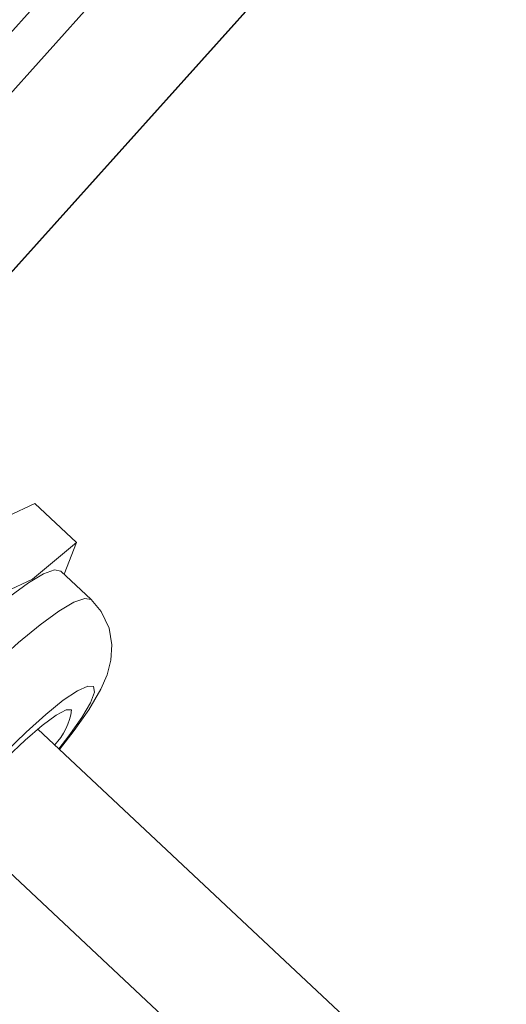
# Model space of a CAD drawing. Units: inches. Extents: x 0.1 to 10.8, y 0.1 to 8.3.
# Drawn here: x 8.3 to 8.6, y 5.4 to 5.9 of the extents above; entities that cross this region are included whole.
import ezdxf

# ---------------------------------------------------------------- set-up
doc = ezdxf.new("R2010")
doc.units = ezdxf.units.IN
doc.header["$MEASUREMENT"] = 0

msp = doc.modelspace()

# ---------------------------------------------------------------- linework, layer by layer
at = {"color": 7, "linetype": 'Continuous', "lineweight": 15}
for p, q in [((8.277586, 5.683169), (8.578211, 6.018082)), ((8.468058, 6.016774), (8.013372, 5.510227)), ((8.495782, 6.017078), (8.041095, 5.510532)), ((8.041095, 5.510532), (8.495782, 6.017078)), ((8.277734, 5.683549), (8.577926, 6.01798)), ((8.346081, 5.629356), (8.366967, 5.60978)), ((8.366967, 5.60978), (8.360755, 5.593743)), ((8.374475, 5.580885), (8.359145, 5.595253)), ((9.239036, 4.679807), (8.347456, 5.51541)), ((8.304716, 5.469807), (9.19633, 4.634174))]:
    msp.add_line(p, q, dxfattribs=at)
at = {"color": 7, "linetype": 'Continuous', "lineweight": 15, "flags": 128}
for points in [[(8.346081, 5.629356), (8.318595, 5.616572), (8.296509, 5.597979)], [(8.317395, 5.578404), (8.344881, 5.591188), (8.366967, 5.60978)], [(8.359145, 5.595253), (8.355914, 5.595848), (8.350391, 5.59385), (8.342775, 5.589332), (8.333341, 5.582456), (8.32243, 5.573472), (8.310436, 5.562703), (8.297794, 5.550539), (8.284959, 5.53742), (8.272396, 5.523819), (8.260559, 5.510229), (8.249876, 5.49714), (8.240732, 5.485026), (8.233459, 5.474325), (8.228319, 5.465423), (8.225497, 5.458641), (8.225097, 5.454226), (8.225805, 5.452966)], [(8.374475, 5.580885), (8.371244, 5.581481), (8.365721, 5.579483), (8.358105, 5.574965), (8.348671, 5.568089), (8.33776, 5.559104), (8.325766, 5.548335), (8.313124, 5.536171), (8.300289, 5.523052), (8.287726, 5.509452), (8.275889, 5.495862), (8.265206, 5.482773), (8.256062, 5.470659), (8.248789, 5.459958), (8.243649, 5.451055), (8.240827, 5.444274), (8.240427, 5.439858), (8.241124, 5.438609)], [(8.35841, 5.505144), (8.365918, 5.514741), (8.373205, 5.525121), (8.379311, 5.53555), (8.382471, 5.542835), (8.384416, 5.550238), (8.384904, 5.557951), (8.383454, 5.566445), (8.379554, 5.574819), (8.374372, 5.580981)], [(8.375651, 5.536953), (8.372753, 5.537208), (8.367569, 5.534842), (8.360378, 5.529984), (8.351569, 5.522896), (8.341616, 5.513959), (8.331056, 5.503656), (8.320458, 5.492541), (8.310393, 5.481215), (8.301404, 5.470287), (8.293976, 5.460347), (8.288509, 5.451931), (8.285298, 5.445492), (8.284516, 5.441377), (8.286204, 5.439809), (8.290273, 5.440872), (8.296503, 5.444508), (8.304557, 5.450522), (8.314002, 5.458589), (8.315369, 5.459824)], [(8.358108, 5.505426), (8.363237, 5.512061), (8.369729, 5.521302), (8.374097, 5.52878), (8.376108, 5.534093), (8.375651, 5.536953)], [(8.36454, 5.525095), (8.361792, 5.525118), (8.356711, 5.522432), (8.349676, 5.517238), (8.341207, 5.509921), (8.331934, 5.501024), (8.322543, 5.491205), (8.313732, 5.481195), (8.306153, 5.471734), (8.300369, 5.463524), (8.296808, 5.457176), (8.295736, 5.453158), (8.297231, 5.45177), (8.301182, 5.453114), (8.307297, 5.457091), (8.313249, 5.46181)]]:
    msp.add_lwpolyline(points, dxfattribs=at)
at = {"color": 7, "linetype": 'Continuous', "lineweight": 15}
msp.add_arc((8.332966, 5.529455), 0.031874, 316.24534, 352.13813, dxfattribs=at)

doc.saveas('drawing.dxf')
